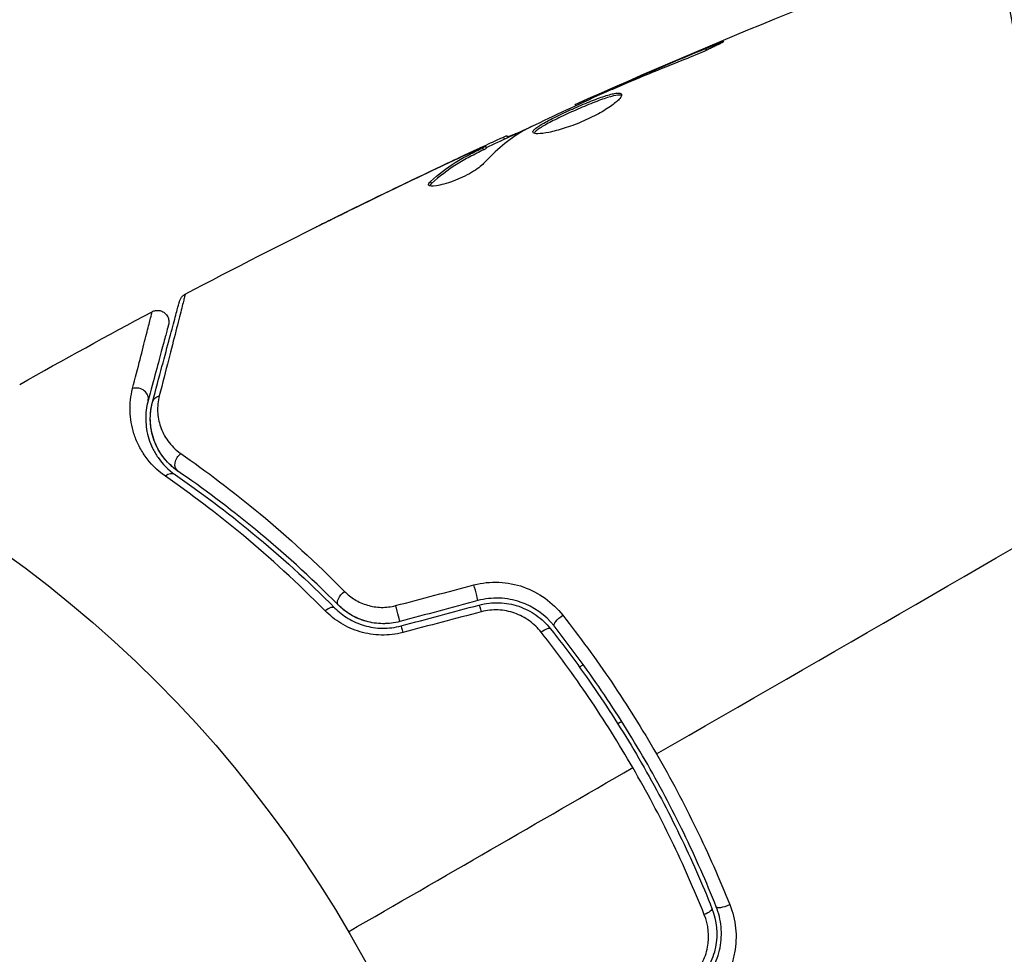
# Model space of a CAD drawing. Units: millimetres. Extents: x -5956 to 6871, y -3944 to 6261.
# Drawn here: x 2195 to 2239, y -1056 to -1015 of the extents above; entities that cross this region are included whole.
import ezdxf

# ---------------------------------------------------------------- set-up
doc = ezdxf.new("R2010")
doc.units = ezdxf.units.MM
doc.header["$LTSCALE"] = 20
doc.layers.add('2d', color=230, linetype='Continuous')

msp = doc.modelspace()

# ---------------------------------------------------------------- linework, layer by layer
at = {"layer": '2d'}
for p, q in [((2225.618, -1016.811), (2225.574, -1016.735)), ((2221.837, -1018.376), (2221.813, -1018.333)), ((2220.891, -1018.787), (2220.867, -1018.746)), ((2219.877, -1019.251), (2219.843, -1019.193)), ((2216.749, -1020.709), (2216.7, -1020.624)), ((2216.899, -1020.64), (2216.853, -1020.561)), ((2215.835, -1021.18), (2215.784, -1021.094)), ((2215.967, -1021.108), (2215.917, -1021.021)), ((2215.399, -1021.247), (2215.389, -1021.231)), ((2214.266, -1021.774), (2214.259, -1021.762)), ((2213.551, -1022.659), (2213.5, -1022.571)), ((2210.201, -1023.729), (2210.197, -1023.72)), ((2220.03, -1043.877), (2220.204, -1043.777)), ((2221.889, -1046.269), (2221.715, -1046.369))]:
    msp.add_line(p, q, dxfattribs=at)
msp.add_circle((2164, -1082), 53, dxfattribs=at)
for centre, major_axis, ratio, start_param, end_param in [((2200.627, -1032.072), (-0.483, 0.129), 0.858093, 3.141593, 5.346843), ((2202.022, -1035.86), (0.284, 0.412), 0.71706, 0, 1.149567), ((2215.45, -1040.483), (-0.129, 0.483), 0.020866, 3.141593, 5.143872), ((2208.951, -1041.646), (0.355, 0.352), 0.440374, 0, 1.343345), ((2212.028, -1041.4), (-0.129, 0.483), 0.001815, 3.141593, 5.172325), ((2218.371, -1042.509), (0.393, 0.31), 0.26225, 0, 1.398173), ((2226.5, -1054.215), (0.464, 0.185), 0.269641, 3.141593, 4.889681)]:
    msp.add_ellipse(centre, major_axis=major_axis, ratio=ratio, start_param=start_param, end_param=end_param, dxfattribs=at)
at = {"layer": '2d', "extrusion": (0, 0, -1)}
for centre, major_axis, ratio, start_param, end_param in [((2201.786, -1032.382), (-0.483, 0.129), 0.819777, 0, 0.96892), ((2202.703, -1034.872), (0.284, 0.412), 0.738794, 3.141593, 5.143303), ((2209.802, -1040.8), (0.355, 0.352), 0.452672, 3.141593, 4.946014), ((2215.761, -1041.643), (-0.129, 0.483), 0.032323, 0, 1.184867), ((2219.313, -1041.766), (0.393, 0.31), 0.269641, 3.141593, 4.889681), ((2212.339, -1042.559), (-0.129, 0.483), 0.013447, 0, 1.156444), ((2225.386, -1054.659), (0.464, 0.185), 0.26225, 0, 1.398173)]:
    msp.add_ellipse(centre, major_axis=major_axis, ratio=ratio, start_param=start_param, end_param=end_param, dxfattribs=at)
at = {"layer": '2d'}
for points in [[(2219.843, -1019.193), (2226.028, -1016.425), (2232.312, -1013.868), (2238.673, -1011.53)], [(2221.813, -1018.333), (2223.062, -1017.79), (2224.315, -1017.256), (2225.574, -1016.735)], [(2220.867, -1018.746), (2221.162, -1018.617), (2221.477, -1018.479), (2221.813, -1018.333)], [(2221.48, -1018.53), (2221.395, -1018.566), (2221.308, -1018.604), (2221.22, -1018.642)], [(2221.22, -1018.642), (2221.087, -1018.7), (2220.942, -1018.764), (2220.818, -1018.821)], [(2219.843, -1019.193), (2219.843, -1019.193), (2219.843, -1019.193), (2219.843, -1019.193)], [(2215.95, -1021.079), (2216.621, -1020.767), (2217.293, -1020.458), (2217.966, -1020.151)], [(2217.715, -1020.273), (2217.653, -1020.303), (2217.603, -1020.329), (2217.572, -1020.348)], [(2217.572, -1020.348), (2216.934, -1020.735), (2216.355, -1021.215), (2215.832, -1021.786)], [(2216.7, -1020.624), (2216.8, -1020.579), (2216.851, -1020.558), (2216.853, -1020.561)], [(2202.737, -1027.518), (2207.039, -1025.251), (2211.398, -1023.089), (2215.807, -1021.036)], [(2215.967, -1021.108), (2215.968, -1021.111), (2215.923, -1021.135), (2215.835, -1021.18)], [(2214.259, -1021.762), (2214.634, -1021.585), (2215.01, -1021.408), (2215.389, -1021.231)], [(2213.992, -1021.903), (2212.57, -1022.575), (2211.154, -1023.259), (2209.743, -1023.954)], [(2210.197, -1023.72), (2211.546, -1023.057), (2212.9, -1022.404), (2214.259, -1021.762)], [(2214.748, -1021.642), (2214.747, -1021.642), (2214.746, -1021.643), (2214.746, -1021.643)], [(2213.414, -1022.732), (2213.394, -1022.697), (2213.422, -1022.642), (2213.5, -1022.571)], [(2202.737, -1027.518), (2202.737, -1027.518), (2202.737, -1027.518), (2202.737, -1027.518)], [(2195.477, -1031.476), (2197.402, -1030.392), (2199.338, -1029.329), (2201.287, -1028.288)], [(2223.417, -1047.695), (2231.024, -1043.304), (2238.581, -1038.941), (2246.067, -1034.619)], [(2211.972, -1041.186), (2213.116, -1040.883), (2214.261, -1040.581), (2215.405, -1040.279)], [(2215.58, -1040.966), (2214.439, -1041.272), (2213.299, -1041.578), (2212.158, -1041.883)], [(2212.21, -1042.076), (2213.35, -1041.771), (2214.491, -1041.465), (2215.631, -1041.16)], [(2215.727, -1041.457), (2214.582, -1041.759), (2213.438, -1042.061), (2212.293, -1042.363)], [(2209.899, -1055.5), (2214.07, -1053.092), (2218.23, -1050.69), (2222.376, -1048.296)]]:
    msp.add_open_spline(points, degree=3, dxfattribs=at)
for points, knots in [([(2246.067, -1034.619), (2245.662, -1033.917), (2245.277, -1033.213), (2244.544, -1031.803), (2244.194, -1031.098), (2243.696, -1030.037), (2243.535, -1029.684), (2243.22, -1028.976), (2243.067, -1028.621), (2242.622, -1027.564), (2242.345, -1026.871), (2241.829, -1025.509), (2241.589, -1024.839), (2241.139, -1023.524), (2240.929, -1022.876), (2240.347, -1020.997), (2240.026, -1019.829), (2239.613, -1018.207), (2239.487, -1017.686), (2239.26, -1016.699), (2239.159, -1016.235), (2238.891, -1014.933), (2238.758, -1014.184), (2238.618, -1013.25), (2238.581, -1012.97), (2238.53, -1012.487), (2238.514, -1012.283), (2238.504, -1011.948), (2238.51, -1011.818), (2238.541, -1011.632), (2238.565, -1011.578), (2238.603, -1011.562)], [0.03880076, 0.03880076, 0.03880076, 0.03880076, 0.04122708, 0.04122708, 0.0436534, 0.0436534, 0.04486656, 0.04486656, 0.04607972, 0.04607972, 0.04850604, 0.04850604, 0.05093236, 0.05093236, 0.05335868, 0.05335868, 0.05821132, 0.05821132, 0.06063764, 0.06063764, 0.06306396, 0.06306396, 0.0679166, 0.0679166, 0.07034292, 0.07034292, 0.07276924, 0.07276924, 0.07519556, 0.07519556, 0.07762188, 0.07762188, 0.07762188, 0.07762188]), ([(2225.574, -1016.735), (2225.729, -1016.671), (2225.869, -1016.615), (2226.048, -1016.544), (2226.101, -1016.523), (2226.195, -1016.487), (2226.236, -1016.472), (2226.334, -1016.436), (2226.369, -1016.423), (2226.374, -1016.431), (2226.344, -1016.45), (2226.255, -1016.499), (2226.217, -1016.52), (2226.129, -1016.565), (2226.079, -1016.591), (2225.965, -1016.647), (2225.902, -1016.678), (2225.767, -1016.742), (2225.696, -1016.775), (2225.316, -1016.948), (2224.964, -1017.096), (2224.65, -1017.219)], [0, 0, 0, 0, 0.000536546, 0.000536546, 0.000804819, 0.000804819, 0.001073092, 0.001073092, 0.001609638, 0.001609638, 0.002146183, 0.002146183, 0.002414456, 0.002414456, 0.002682729, 0.002682729, 0.002951002, 0.002951002, 0.003219275, 0.003219275, 0.004292367, 0.004292367, 0.004292367, 0.004292367]), ([(2224.65, -1017.219), (2224.117, -1017.427), (2223.587, -1017.64), (2222.53, -1018.078), (2222.005, -1018.304), (2221.48, -1018.53)], [0, 0, 0, 0, 0.001845834, 0.001845834, 0.003691668, 0.003691668, 0.003691668, 0.003691668]), ([(2220.818, -1018.821), (2220.298, -1019.057), (2219.779, -1019.294), (2218.744, -1019.777), (2218.228, -1020.022), (2217.715, -1020.273)], [0, 0, 0, 0, 0.00190427, 0.00190427, 0.003808539, 0.003808539, 0.003808539, 0.003808539]), ([(2217.999, -1020.425), (2217.988, -1020.406), (2217.991, -1020.383), (2218.021, -1020.329), (2218.05, -1020.297), (2218.131, -1020.227), (2218.184, -1020.188), (2218.313, -1020.103), (2218.389, -1020.057), (2218.645, -1019.912), (2218.856, -1019.803), (2219.2, -1019.636), (2219.322, -1019.579), (2219.57, -1019.464), (2219.695, -1019.408), (2219.948, -1019.296), (2220.076, -1019.24), (2220.326, -1019.135), (2220.448, -1019.085), (2220.806, -1018.943), (2221.025, -1018.863), (2221.309, -1018.774), (2221.394, -1018.75), (2221.547, -1018.714), (2221.615, -1018.702), (2221.728, -1018.691), (2221.773, -1018.691), (2221.843, -1018.706), (2221.867, -1018.72), (2221.878, -1018.74)], [0, 0, 0, 0, 0.0004136, 0.0004136, 0.0008272, 0.0008272, 0.0012408, 0.0012408, 0.0016544, 0.0016544, 0.0024816, 0.0024816, 0.0028952, 0.0028952, 0.0033088, 0.0033088, 0.0037224, 0.0037224, 0.004136, 0.004136, 0.0049632, 0.0049632, 0.0053768, 0.0053768, 0.0057904, 0.0057904, 0.006203999, 0.006203999, 0.006617599, 0.006617599, 0.006617599, 0.006617599]), ([(2221.878, -1018.74), (2221.901, -1018.78), (2221.876, -1018.846), (2221.733, -1019.017), (2221.612, -1019.124), (2221.373, -1019.297), (2221.281, -1019.358), (2221.084, -1019.481), (2220.978, -1019.543), (2220.751, -1019.666), (2220.631, -1019.728), (2220.385, -1019.846), (2220.258, -1019.903), (2220, -1020.013), (2219.872, -1020.063), (2219.616, -1020.157), (2219.488, -1020.201), (2219.244, -1020.279), (2219.126, -1020.313), (2218.9, -1020.373), (2218.793, -1020.398), (2218.499, -1020.458), (2218.333, -1020.478), (2218.096, -1020.48), (2218.021, -1020.462), (2217.999, -1020.425)], [0.006617599, 0.006617599, 0.006617599, 0.006617599, 0.007449314, 0.007449314, 0.008281029, 0.008281029, 0.008696886, 0.008696886, 0.009112744, 0.009112744, 0.009528601, 0.009528601, 0.009944458, 0.009944458, 0.010360316, 0.010360316, 0.010776173, 0.010776173, 0.011192031, 0.011192031, 0.011607888, 0.011607888, 0.012439603, 0.012439603, 0.013271318, 0.013271318, 0.013271318, 0.013271318]), ([(2221.884, -1018.794), (2221.877, -1018.791), (2221.869, -1018.789), (2221.825, -1018.779), (2221.778, -1018.779), (2221.609, -1018.795), (2221.453, -1018.833), (2221.172, -1018.921), (2221.069, -1018.956), (2220.852, -1019.034), (2220.739, -1019.078), (2220.501, -1019.172), (2220.377, -1019.223), (2220.127, -1019.328), (2220.002, -1019.382), (2219.62, -1019.55), (2219.37, -1019.666), (2219.021, -1019.835), (2218.912, -1019.889), (2218.708, -1019.995), (2218.611, -1020.047), (2218.44, -1020.144), (2218.365, -1020.189), (2218.236, -1020.275), (2218.182, -1020.314), (2218.093, -1020.392), (2218.062, -1020.429), (2218.049, -1020.46)], [0.006959302, 0.006959302, 0.006959302, 0.006959302, 0.007065717, 0.007065717, 0.007479037, 0.007479037, 0.008305676, 0.008305676, 0.008718996, 0.008718996, 0.009132316, 0.009132316, 0.009545635, 0.009545635, 0.009958955, 0.009958955, 0.010785595, 0.010785595, 0.011198915, 0.011198915, 0.011612234, 0.011612234, 0.012025554, 0.012025554, 0.012438874, 0.012438874, 0.012937835, 0.012937835, 0.012937835, 0.012937835]), ([(2219.843, -1019.193), (2219.843, -1019.193), (2219.867, -1019.183), (2219.958, -1019.144), (2220.026, -1019.114), (2220.203, -1019.036), (2220.312, -1018.989), (2220.566, -1018.878), (2220.708, -1018.815), (2220.867, -1018.746)], [0, 0, 0, 0, 0.000630412, 0.000630412, 0.001260825, 0.001260825, 0.001891237, 0.001891237, 0.00252165, 0.00252165, 0.00252165, 0.00252165]), ([(2215.389, -1021.231), (2215.543, -1021.159), (2215.691, -1021.09), (2215.976, -1020.957), (2216.108, -1020.896), (2216.46, -1020.733), (2216.629, -1020.656), (2216.7, -1020.624)], [0, 0, 0, 0, 0.000502086, 0.000502086, 0.001004171, 0.001004171, 0.002008343, 0.002008343, 0.002008343, 0.002008343]), ([(2216.878, -1020.604), (2216.879, -1020.606), (2216.89, -1020.603), (2216.93, -1020.589), (2216.96, -1020.578), (2217.038, -1020.548), (2217.086, -1020.53), (2217.198, -1020.487), (2217.264, -1020.462), (2217.355, -1020.427), (2217.375, -1020.419), (2217.396, -1020.411)], [0, 0, 0, 0, 0.00032099, 0.00032099, 0.000641981, 0.000641981, 0.000962971, 0.000962971, 0.001283961, 0.001283961, 0.00137276, 0.00137276, 0.00137276, 0.00137276]), ([(2213.5, -1022.571), (2213.841, -1022.258), (2214.203, -1021.981), (2214.779, -1021.619), (2214.977, -1021.509), (2215.381, -1021.301), (2215.582, -1021.197), (2215.784, -1021.094)], [0, 0, 0, 0, 0.002938605, 0.002938605, 0.004407908, 0.004407908, 0.005877211, 0.005877211, 0.005877211, 0.005877211]), ([(2215.591, -1021.16), (2215.379, -1021.256), (2215.137, -1021.368), (2214.589, -1021.622), (2214.298, -1021.758), (2213.992, -1021.903)], [0, 0, 0, 0, 0.001013465, 0.001013465, 0.00202693, 0.00202693, 0.00202693, 0.00202693]), ([(2215.784, -1021.094), (2215.841, -1021.065), (2215.879, -1021.044), (2215.92, -1021.021), (2215.922, -1021.018), (2215.871, -1021.035), (2215.761, -1021.083), (2215.591, -1021.16)], [0, 0, 0, 0, 0.000405292, 0.000405292, 0.000810583, 0.000810583, 0.001621167, 0.001621167, 0.001621167, 0.001621167]), ([(2215.835, -1021.18), (2215.632, -1021.284), (2215.431, -1021.388), (2215.027, -1021.596), (2214.829, -1021.706), (2214.254, -1022.068), (2213.892, -1022.346), (2213.551, -1022.659)], [0, 0, 0, 0, 0.001469311, 0.001469311, 0.002938621, 0.002938621, 0.005877242, 0.005877242, 0.005877242, 0.005877242]), ([(2215.832, -1021.786), (2215.781, -1021.841), (2215.71, -1021.903), (2215.528, -1022.038), (2215.421, -1022.107), (2215.177, -1022.249), (2215.045, -1022.317), (2214.767, -1022.448), (2214.627, -1022.507), (2214.209, -1022.663), (2213.951, -1022.733), (2213.565, -1022.793), (2213.443, -1022.782), (2213.414, -1022.732)], [0, 0, 0, 0, 0.000456133, 0.000456133, 0.000912267, 0.000912267, 0.0013684, 0.0013684, 0.001824534, 0.001824534, 0.0027368, 0.0027368, 0.003649067, 0.003649067, 0.003649067, 0.003649067]), ([(2213.551, -1022.659), (2213.512, -1022.695), (2213.486, -1022.726), (2213.469, -1022.758), (2213.467, -1022.762), (2213.465, -1022.766)], [0, 0, 0, 0, 0.0003297632, 0.0003297632, 0.0003852274, 0.0003852274, 0.0003852274, 0.0003852274]), ([(2208.484, -1024.572), (2208.484, -1024.572), (2208.495, -1024.566), (2208.541, -1024.543), (2208.575, -1024.525), (2208.708, -1024.458), (2208.839, -1024.392), (2209.082, -1024.272), (2209.171, -1024.227), (2209.358, -1024.134), (2209.457, -1024.085), (2209.664, -1023.983), (2209.769, -1023.931), (2209.981, -1023.826), (2210.09, -1023.773), (2210.197, -1023.72)], [0.002335629, 0.002335629, 0.002335629, 0.002335629, 0.002691247, 0.002691247, 0.003046864, 0.003046864, 0.003758098, 0.003758098, 0.004113716, 0.004113716, 0.004469333, 0.004469333, 0.00482495, 0.00482495, 0.005180567, 0.005180567, 0.005180567, 0.005180567]), ([(2209.743, -1023.954), (2209.568, -1024.04), (2209.402, -1024.122), (2209.094, -1024.274), (2208.958, -1024.341), (2208.728, -1024.454), (2208.639, -1024.498), (2208.547, -1024.543), (2208.524, -1024.554), (2208.493, -1024.569), (2208.484, -1024.572), (2208.484, -1024.572)], [0, 0, 0, 0, 0.000583907, 0.000583907, 0.001167815, 0.001167815, 0.001751722, 0.001751722, 0.002043676, 0.002043676, 0.002335629, 0.002335629, 0.002335629, 0.002335629]), ([(2202.737, -1027.518), (2202.737, -1027.518), (2202.736, -1027.525), (2202.731, -1027.544), (2202.729, -1027.554), (2202.724, -1027.574), (2202.722, -1027.578), (2202.72, -1027.587), (2202.719, -1027.591), (2202.715, -1027.611), (2202.707, -1027.643), (2202.67, -1027.796), (2202.626, -1027.97), (2202.534, -1028.337), (2202.498, -1028.477), (2202.419, -1028.787), (2202.375, -1028.958), (2202.139, -1029.886), (2201.892, -1030.846), (2201.6, -1031.983)], [0.02456002, 0.02456002, 0.02456002, 0.02456002, 0.02999101, 0.02999101, 0.03299011, 0.03299011, 0.03373989, 0.03373989, 0.03448967, 0.03448967, 0.03598922, 0.03598922, 0.03898832, 0.03898832, 0.04048787, 0.04048787, 0.04198742, 0.04198742, 0.04798562, 0.04798562, 0.04798562, 0.04798562]), ([(2202.488, -1027.831), (2202.494, -1027.808), (2202.502, -1027.786), (2202.52, -1027.742), (2202.531, -1027.721), (2202.564, -1027.667), (2202.589, -1027.635), (2202.652, -1027.572), (2202.693, -1027.542), (2202.737, -1027.518)], [0, 0, 0, 0, 0.00716492, 0.00716492, 0.01418503, 0.01418503, 0.02611916, 0.02611916, 0.04109674, 0.04109674, 0.04109674, 0.04109674]), ([(2201.303, -1032.253), (2201.606, -1031.123), (2201.86, -1030.175), (2202.105, -1029.261), (2202.15, -1029.091), (2202.233, -1028.783), (2202.27, -1028.643), (2202.368, -1028.277), (2202.415, -1028.104), (2202.455, -1027.954), (2202.463, -1027.922), (2202.47, -1027.897), (2202.472, -1027.89), (2202.478, -1027.866), (2202.481, -1027.857), (2202.486, -1027.838), (2202.488, -1027.831), (2202.488, -1027.831)], [0, 0, 0, 0, 0.00604989, 0.00604989, 0.00756236, 0.00756236, 0.00907483, 0.00907483, 0.01209978, 0.01209978, 0.01361225, 0.01361225, 0.01512472, 0.01512472, 0.01814967, 0.01814967, 0.02364717, 0.02364717, 0.02364717, 0.02364717]), ([(2200.43, -1031.661), (2200.673, -1030.717), (2200.87, -1029.945), (2201.05, -1029.237), (2201.083, -1029.108), (2201.141, -1028.879), (2201.166, -1028.778), (2201.23, -1028.524), (2201.256, -1028.418), (2201.268, -1028.366), (2201.269, -1028.36), (2201.271, -1028.352), (2201.272, -1028.348), (2201.275, -1028.337), (2201.276, -1028.33), (2201.28, -1028.314), (2201.282, -1028.308), (2201.285, -1028.293), (2201.287, -1028.288), (2201.287, -1028.288)], [0, 0, 0, 0, 0.00567223, 0.00567223, 0.00709029, 0.00709029, 0.00850835, 0.00850835, 0.01134447, 0.01134447, 0.0120535, 0.0120535, 0.01276253, 0.01276253, 0.01418058, 0.01418058, 0.0170167, 0.0170167, 0.02223711, 0.02223711, 0.02223711, 0.02223711]), ([(2201.287, -1028.288), (2201.334, -1028.263), (2201.386, -1028.245), (2201.476, -1028.23), (2201.514, -1028.228), (2201.606, -1028.233), (2201.661, -1028.246), (2201.743, -1028.279), (2201.772, -1028.295), (2201.846, -1028.344), (2201.887, -1028.382), (2201.94, -1028.452), (2201.957, -1028.48), (2201.996, -1028.559), (2202.012, -1028.613), (2202.023, -1028.7), (2202.023, -1028.733), (2202.019, -1028.797), (2202.013, -1028.829), (2202.005, -1028.859)], [0, 0, 0, 0, 0.0160984, 0.0160984, 0.0273867, 0.0273867, 0.0437913, 0.0437913, 0.0537983, 0.0537983, 0.0702332, 0.0702332, 0.0801032, 0.0801032, 0.0965411, 0.0965411, 0.1063987, 0.1063987, 0.1157817, 0.1157817, 0.1157817, 0.1157817]), ([(2202.005, -1028.859), (2202.005, -1028.859), (2202.004, -1028.864), (2202, -1028.878), (2201.998, -1028.884), (2201.994, -1028.9), (2201.993, -1028.907), (2201.99, -1028.918), (2201.988, -1028.922), (2201.986, -1028.93), (2201.985, -1028.934), (2201.972, -1028.982), (2201.945, -1029.085), (2201.878, -1029.335), (2201.851, -1029.435), (2201.79, -1029.662), (2201.756, -1029.79), (2201.567, -1030.493), (2201.362, -1031.261), (2201.11, -1032.201)], [0.02275047, 0.02275047, 0.02275047, 0.02275047, 0.02787328, 0.02787328, 0.0306606, 0.0306606, 0.03205427, 0.03205427, 0.0327511, 0.0327511, 0.03344793, 0.03344793, 0.03623526, 0.03623526, 0.03762892, 0.03762892, 0.03902259, 0.03902259, 0.04459724, 0.04459724, 0.04459724, 0.04459724]), ([(2201.869, -1035.506), (2201.489, -1035.242), (2201.203, -1034.94), (2200.867, -1034.462), (2200.771, -1034.298), (2200.609, -1033.97), (2200.543, -1033.805), (2200.385, -1033.31), (2200.33, -1032.979), (2200.311, -1032.317), (2200.346, -1031.988), (2200.43, -1031.661)], [0, 0, 0, 0, 0.001968794, 0.001968794, 0.002953191, 0.002953191, 0.003937588, 0.003937588, 0.005906382, 0.005906382, 0.007875176, 0.007875176, 0.007875176, 0.007875176]), ([(2201.11, -1032.201), (2201.036, -1032.476), (2201.003, -1032.752), (2201.013, -1033.307), (2201.055, -1033.585), (2201.184, -1034.002), (2201.238, -1034.141), (2201.372, -1034.419), (2201.452, -1034.557), (2201.734, -1034.962), (2201.976, -1035.221), (2202.306, -1035.449)], [0, 0, 0, 0, 0.001864837, 0.001864837, 0.003729674, 0.003729674, 0.004662092, 0.004662092, 0.00559451, 0.00559451, 0.007459347, 0.007459347, 0.007459347, 0.007459347]), ([(2202.419, -1035.284), (2202.144, -1035.094), (2201.922, -1034.869), (2201.575, -1034.396), (2201.447, -1034.144), (2201.313, -1033.751), (2201.278, -1033.617), (2201.229, -1033.349), (2201.214, -1033.215), (2201.199, -1032.808), (2201.228, -1032.534), (2201.303, -1032.253)], [0, 0, 0, 0, 0.001348017, 0.001348017, 0.002696033, 0.002696033, 0.003370042, 0.003370042, 0.00404405, 0.00404405, 0.005392066, 0.005392066, 0.005392066, 0.005392066]), ([(2202.419, -1035.284), (2202.228, -1035.152), (2202.075, -1035.013), (2201.815, -1034.73), (2201.709, -1034.586), (2201.445, -1034.155), (2201.342, -1033.875), (2201.219, -1033.349), (2201.201, -1033.1), (2201.218, -1032.643), (2201.254, -1032.434), (2201.303, -1032.253)], [0, 0, 0, 0, 0.001140977, 0.001140977, 0.002281954, 0.002281954, 0.004563907, 0.004563907, 0.006845861, 0.006845861, 0.009127814, 0.009127814, 0.009127814, 0.009127814]), ([(2201.6, -1031.983), (2201.54, -1032.217), (2201.519, -1032.444), (2201.539, -1032.892), (2201.58, -1033.114), (2201.73, -1033.549), (2201.836, -1033.758), (2202.126, -1034.156), (2202.31, -1034.346), (2202.545, -1034.51)], [0, 0, 0, 0, 0.001256209, 0.001256209, 0.002512418, 0.002512418, 0.003768626, 0.003768626, 0.005024835, 0.005024835, 0.005024835, 0.005024835]), ([(2202.545, -1034.51), (2203.653, -1035.281), (2204.824, -1036.161), (2207.233, -1038.165), (2208.472, -1039.288), (2209.729, -1040.562)], [0, 0, 0, 0, 0.00590649, 0.00590649, 0.01181297, 0.01181297, 0.01181297, 0.01181297]), ([(2209.447, -1041.152), (2208.216, -1039.914), (2207.004, -1038.824), (2204.647, -1036.881), (2203.502, -1036.029), (2202.419, -1035.284)], [0, 0, 0, 0, 0.00577336, 0.00577336, 0.01154671, 0.01154671, 0.01154671, 0.01154671]), ([(2208.879, -1041.414), (2207.666, -1040.185), (2206.466, -1039.094), (2204.116, -1037.136), (2202.967, -1036.271), (2201.869, -1035.506)], [0, 0, 0, 0, 0.00567021, 0.00567021, 0.01134043, 0.01134043, 0.01134043, 0.01134043]), ([(2202.306, -1035.449), (2203.405, -1036.205), (2204.553, -1037.062), (2206.899, -1038.998), (2208.097, -1040.078), (2209.305, -1041.293)], [0, 0, 0, 0, 0.00561537, 0.00561537, 0.01123074, 0.01123074, 0.01123074, 0.01123074]), ([(2215.405, -1040.279), (2215.766, -1040.184), (2216.131, -1040.145), (2216.87, -1040.177), (2217.229, -1040.247), (2218.258, -1040.608), (2218.856, -1041.042), (2219.3, -1041.607)], [0, 0, 0, 0, 0.001102852, 0.001102852, 0.002205705, 0.002205705, 0.004411409, 0.004411409, 0.004411409, 0.004411409]), ([(2209.729, -1040.562), (2209.863, -1040.698), (2210.013, -1040.818), (2210.349, -1041.023), (2210.535, -1041.107), (2210.827, -1041.194), (2210.927, -1041.217), (2211.132, -1041.249), (2211.238, -1041.259), (2211.553, -1041.265), (2211.764, -1041.241), (2211.972, -1041.186)], [0, 0, 0, 0, 0.000634395, 0.000634395, 0.00126879, 0.00126879, 0.001585988, 0.001585988, 0.001903186, 0.001903186, 0.002537581, 0.002537581, 0.002537581, 0.002537581]), ([(2218.92, -1042.075), (2218.542, -1041.596), (2218.03, -1041.23), (2217.147, -1040.928), (2216.839, -1040.871), (2216.204, -1040.848), (2215.89, -1040.883), (2215.58, -1040.966)], [0, 0, 0, 0, 0.001914168, 0.001914168, 0.002871252, 0.002871252, 0.003828336, 0.003828336, 0.003828336, 0.003828336]), ([(2212.293, -1042.363), (2211.979, -1042.446), (2211.663, -1042.484), (2211.183, -1042.475), (2211.023, -1042.461), (2210.712, -1042.412), (2210.56, -1042.378), (2210.261, -1042.29), (2210.114, -1042.235), (2209.834, -1042.111), (2209.701, -1042.04), (2209.317, -1041.807), (2209.083, -1041.621), (2208.879, -1041.414)], [0, 0, 0, 0, 0.000958015, 0.000958015, 0.001437023, 0.001437023, 0.001916031, 0.001916031, 0.002395039, 0.002395039, 0.002874046, 0.002874046, 0.003832062, 0.003832062, 0.003832062, 0.003832062]), ([(2209.305, -1041.293), (2209.475, -1041.465), (2209.671, -1041.62), (2209.995, -1041.814), (2210.108, -1041.873), (2210.345, -1041.977), (2210.47, -1042.023), (2210.724, -1042.097), (2210.854, -1042.125), (2211.12, -1042.165), (2211.257, -1042.177), (2211.669, -1042.182), (2211.94, -1042.149), (2212.21, -1042.076)], [0, 0, 0, 0, 0.000832155, 0.000832155, 0.001248232, 0.001248232, 0.001664309, 0.001664309, 0.002080386, 0.002080386, 0.002496464, 0.002496464, 0.003328618, 0.003328618, 0.003328618, 0.003328618]), ([(2212.158, -1041.883), (2211.917, -1041.948), (2211.67, -1041.98), (2211.161, -1041.977), (2210.912, -1041.941), (2210.428, -1041.804), (2210.202, -1041.705), (2209.79, -1041.459), (2209.607, -1041.313), (2209.447, -1041.152)], [0, 0, 0, 0, 0.000754737, 0.000754737, 0.001509473, 0.001509473, 0.00226421, 0.00226421, 0.003018947, 0.003018947, 0.003018947, 0.003018947]), ([(2212.158, -1041.883), (2211.911, -1041.949), (2211.66, -1041.981), (2211.285, -1041.978), (2211.158, -1041.968), (2210.911, -1041.932), (2210.791, -1041.907), (2210.555, -1041.84), (2210.44, -1041.8), (2210.217, -1041.704), (2210.107, -1041.648), (2209.798, -1041.464), (2209.613, -1041.319), (2209.447, -1041.152)], [0, 0, 0, 0, 0.000765347, 0.000765347, 0.00114802, 0.00114802, 0.001530694, 0.001530694, 0.001913367, 0.001913367, 0.00229604, 0.00229604, 0.003061387, 0.003061387, 0.003061387, 0.003061387]), ([(2215.631, -1041.16), (2215.918, -1041.083), (2216.216, -1041.049), (2216.654, -1041.064), (2216.799, -1041.079), (2217.088, -1041.132), (2217.231, -1041.169), (2217.506, -1041.262), (2217.639, -1041.318), (2217.896, -1041.449), (2218.022, -1041.524), (2218.376, -1041.775), (2218.584, -1041.972), (2218.763, -1042.199)], [0, 0, 0, 0, 0.000889055, 0.000889055, 0.001333583, 0.001333583, 0.00177811, 0.00177811, 0.002222638, 0.002222638, 0.002667165, 0.002667165, 0.00355622, 0.00355622, 0.00355622, 0.00355622]), ([(2218.358, -1042.354), (2218.208, -1042.164), (2218.035, -1041.997), (2217.74, -1041.784), (2217.635, -1041.72), (2217.42, -1041.607), (2217.308, -1041.558), (2216.963, -1041.437), (2216.715, -1041.388), (2216.222, -1041.366), (2215.97, -1041.393), (2215.727, -1041.457)], [0, 0, 0, 0, 0.000743635, 0.000743635, 0.001115453, 0.001115453, 0.00148727, 0.00148727, 0.002230905, 0.002230905, 0.00297454, 0.00297454, 0.00297454, 0.00297454]), ([(2219.3, -1041.607), (2220.045, -1042.556), (2220.762, -1043.537), (2222.136, -1045.566), (2222.792, -1046.613), (2223.417, -1047.695)], [0, 0, 0, 0, 0.003710992, 0.003710992, 0.007421983, 0.007421983, 0.007421983, 0.007421983]), ([(2218.763, -1042.199), (2219.486, -1043.115), (2220.182, -1044.064), (2221.182, -1045.538), (2221.509, -1046.038), (2222.146, -1047.055), (2222.459, -1047.575), (2223.36, -1049.138), (2223.917, -1050.19), (2224.946, -1052.317), (2225.418, -1053.391), (2225.85, -1054.474)], [0, 0, 0, 0, 0.0035954, 0.0035954, 0.00539309, 0.00539309, 0.00719079, 0.00719079, 0.01078619, 0.01078619, 0.01438158, 0.01438158, 0.01438158, 0.01438158]), ([(2226.036, -1054.4), (2225.603, -1053.314), (2225.128, -1052.234), (2224.349, -1050.625), (2224.078, -1050.09), (2223.514, -1049.025), (2223.219, -1048.491), (2222.31, -1046.919), (2221.673, -1045.905), (2220.34, -1043.942), (2219.644, -1042.993), (2218.92, -1042.075)], [0, 0, 0, 0, 0.0036116, 0.0036116, 0.0054174, 0.0054174, 0.0072232, 0.0072232, 0.01083479, 0.01083479, 0.01444639, 0.01444639, 0.01444639, 0.01444639]), ([(2222.376, -1048.296), (2222.073, -1047.772), (2221.759, -1047.249), (2221.117, -1046.224), (2220.788, -1045.72), (2219.783, -1044.235), (2219.084, -1043.278), (2218.358, -1042.354)], [0.007238896, 0.007238896, 0.007238896, 0.007238896, 0.009039719, 0.009039719, 0.010840543, 0.010840543, 0.01444219, 0.01444219, 0.01444219, 0.01444219]), ([(2223.417, -1047.695), (2223.728, -1048.234), (2224.032, -1048.782), (2224.612, -1049.877), (2224.891, -1050.426), (2225.693, -1052.08), (2226.184, -1053.189), (2226.631, -1054.306)], [0.007421983, 0.007421983, 0.007421983, 0.007421983, 0.009269849, 0.009269849, 0.011117714, 0.011117714, 0.014813445, 0.014813445, 0.014813445, 0.014813445]), ([(2225.513, -1054.748), (2225.074, -1053.652), (2224.594, -1052.567), (2223.55, -1050.416), (2222.985, -1049.351), (2222.376, -1048.296)], [0, 0, 0, 0, 0.003619448, 0.003619448, 0.007238896, 0.007238896, 0.007238896, 0.007238896]), ([(2225.326, -1057.847), (2225.553, -1057.62), (2225.745, -1057.359), (2226.039, -1056.804), (2226.145, -1056.502), (2226.233, -1056.047), (2226.252, -1055.895), (2226.267, -1055.589), (2226.263, -1055.433), (2226.22, -1054.977), (2226.149, -1054.684), (2226.036, -1054.4)], [0, 0, 0, 0, 0.000962618, 0.000962618, 0.001925236, 0.001925236, 0.002406545, 0.002406545, 0.002887854, 0.002887854, 0.003850472, 0.003850472, 0.003850472, 0.003850472]), ([(2226.631, -1054.306), (2226.765, -1054.639), (2226.85, -1054.984), (2226.904, -1055.519), (2226.91, -1055.701), (2226.895, -1056.06), (2226.875, -1056.238), (2226.809, -1056.593), (2226.762, -1056.77), (2226.643, -1057.118), (2226.571, -1057.286), (2226.318, -1057.772), (2226.097, -1058.077), (2225.834, -1058.342)], [0, 0, 0, 0, 0.001104106, 0.001104106, 0.001656159, 0.001656159, 0.002208212, 0.002208212, 0.002760265, 0.002760265, 0.003312318, 0.003312318, 0.004416423, 0.004416423, 0.004416423, 0.004416423]), ([(2224.975, -1057.475), (2225.152, -1057.297), (2225.297, -1057.097), (2225.528, -1056.654), (2225.609, -1056.42), (2225.746, -1055.696), (2225.694, -1055.197), (2225.513, -1054.748)], [0, 0, 0, 0, 0.000742905, 0.000742905, 0.001485811, 0.001485811, 0.002971622, 0.002971622, 0.002971622, 0.002971622]), ([(2225.85, -1054.474), (2226.064, -1055.012), (2226.119, -1055.607), (2225.946, -1056.465), (2225.847, -1056.741), (2225.569, -1057.261), (2225.394, -1057.496), (2225.185, -1057.706)], [0, 0, 0, 0, 0.001770151, 0.001770151, 0.002655226, 0.002655226, 0.003540301, 0.003540301, 0.003540301, 0.003540301])]:
    msp.add_open_spline(points, degree=3, knots=knots, dxfattribs=at)

doc.saveas('drawing.dxf')
